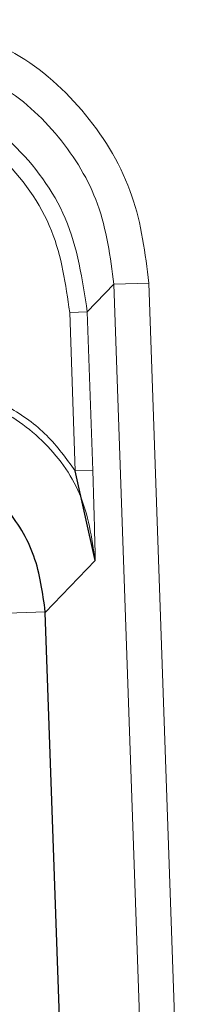
# Model space of a CAD drawing. Units: millimetres. Extents: x 577 to 4259, y 236 to 3050.
# Drawn here: x 3343 to 3348, y 2667 to 2695 of the extents above; entities that cross this region are included whole.
import ezdxf

# ---------------------------------------------------------------- set-up
doc = ezdxf.new("R2010")
doc.units = ezdxf.units.MM

msp = doc.modelspace()

# ---------------------------------------------------------------- linework, layer by layer
at = {"color": 8, "linetype": 'Continuous', "lineweight": 18}
for p, q in [((3345.185, 2687.714), (3344.426, 2686.927)), ((3346.184, 2687.749), (3345.185, 2687.714)), ((3346.521, 2649.45), (3345.185, 2687.714)), ((3347.504, 2649.967), (3346.184, 2687.749)), ((3343.926, 2686.91), (3344.426, 2686.927)), ((3343.926, 2686.91), (3344.084, 2682.395)), ((3344.426, 2686.927), (3344.583, 2682.412)), ((3344.583, 2682.412), (3344.084, 2682.395)), ((3344.655, 2679.839), (3343.231, 2678.365)), ((3343.231, 2678.379), (3341.693, 2678.325))]:
    msp.add_line(p, q, dxfattribs=at)
at = {"color": 7, "linetype": 'Continuous', "lineweight": 25}
for p, q in [((3344.655, 2679.839), (3344.084, 2682.395)), ((3344.321, 2647.171), (3343.231, 2678.365))]:
    msp.add_line(p, q, dxfattribs=at)
msp.add_ellipse((3338.106, 2678.056), major_axis=(4.687, 2.158), ratio=0.96426, start_param=5.899378, end_param=5.90227, dxfattribs=at)
at = {"color": 8, "linetype": 'Continuous', "lineweight": 18}
for points, knots in [([(3346.184, 2687.749), (3346.077, 2688.592), (3345.856, 2690.324), (3344.48, 2692.626), (3342.492, 2694.426), (3340.837, 2694.982), (3340.032, 2695.252)], [0, 0, 0, 0, 0.243278, 0.500022, 0.756753, 1, 1, 1, 1]), ([(3339.802, 2694.28), (3340.535, 2694.031), (3341.982, 2693.54), (3343.679, 2691.983), (3344.882, 2690.008), (3345.083, 2688.492), (3345.185, 2687.714)], [0, 0, 0, 0, 0.252885, 0.499973, 0.743548, 1, 1, 1, 1]), ([(3344.426, 2686.927), (3344.288, 2687.843), (3344.02, 2689.629), (3342.396, 2691.823), (3340.146, 2693.369), (3338.352, 2693.575), (3337.432, 2693.681)], [0, 0, 0, 0, 0.25646, 0.5, 0.743539, 1, 1, 1, 1]), ([(3337.432, 2693.181), (3338.233, 2693.094), (3339.897, 2692.915), (3342.056, 2691.471), (3343.574, 2689.364), (3343.812, 2687.707), (3343.926, 2686.91)], [0, 0, 0, 0, 0.240584, 0.5, 0.759416, 1, 1, 1, 1]), ([(3344.084, 2682.395), (3343.829, 2682.748), (3343.312, 2683.465), (3342.218, 2684.249), (3340.976, 2684.768), (3340.094, 2684.831), (3339.66, 2684.863)], [0, 0, 0, 0, 0.245893, 0.499961, 0.754051, 1, 1, 1, 1]), ([(3339.66, 2684.663), (3340.317, 2684.587), (3341.599, 2684.441), (3343.206, 2683.336), (3344.365, 2681.769), (3344.557, 2680.493), (3344.655, 2679.839)], [0, 0, 0, 0, 0.2564635, 0.5, 0.7435327, 1, 1, 1, 1]), ([(3344.583, 2682.412), (3344.593, 2682.121), (3344.612, 2681.533), (3344.634, 2680.68), (3344.648, 2680.121), (3344.655, 2679.839)], [0, 0, 0, 0, 0.326822, 0.659903, 1, 1, 1, 1])]:
    msp.add_open_spline(points, degree=3, knots=knots, dxfattribs=at)
at = {"color": 7, "linetype": 'Continuous', "lineweight": 25}
msp.add_open_spline([(3343.231, 2678.379), (3343.158, 2678.921), (3343.012, 2680.005), (3342.143, 2681.428), (3340.896, 2682.502), (3339.508, 2683.078), (3338.585, 2683.133), (3338.204, 2683.155)], degree=3, knots=[0, 0, 0, 0, 0.209166, 0.418306, 0.630028, 0.847569, 1, 1, 1, 1], dxfattribs=at)

doc.saveas('drawing.dxf')
